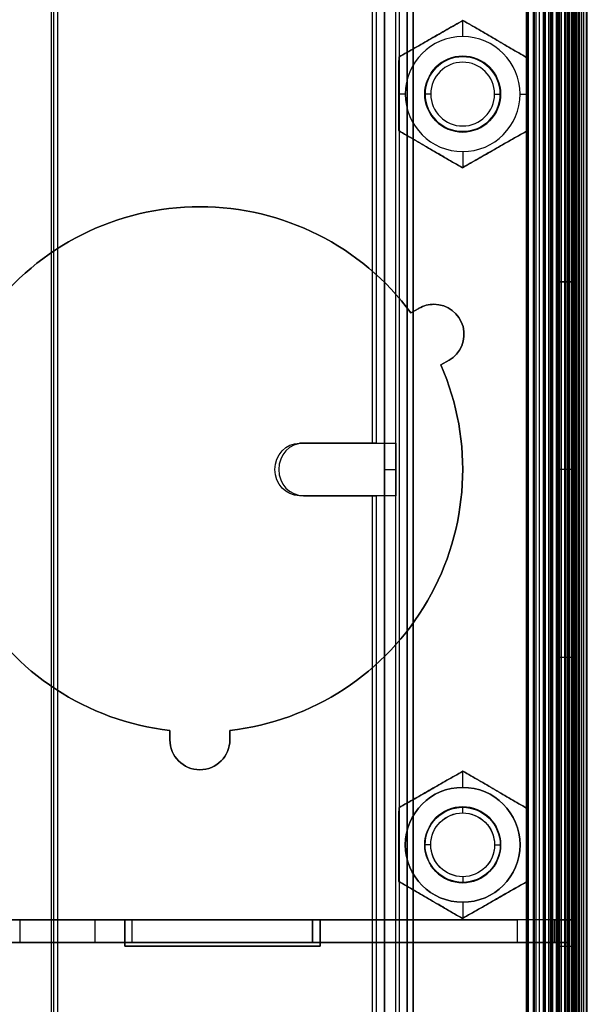
# Model space of a CAD drawing. Units: millimetres. Extents: x 1096 to 1617, y 6 to 1525.
# Drawn here: x 1539 to 1615, y 693 to 824 of the extents above; entities that cross this region are included whole.
import ezdxf

# ---------------------------------------------------------------- set-up
doc = ezdxf.new("R2010")
doc.units = ezdxf.units.MM
doc.header["$MEASUREMENT"] = 0

# ---------------------------------------------------------------- blocks, each defined once
blk = doc.blocks.new('to5 ÐºÑ_Ð°Ð¹Ð½Ð¸Ð¹')
at = {"color": 7}
for p, q in [((-93.64, 456.69, -552), (-93.64, 456.69, 552)), ((-95.34, 455.5, -552), (-95.34, 455.5, 552)), ((-94.4, 455.16, -552), (-94.4, 455.16, 552)), ((-93.64, 455.69, -552), (-93.64, 455.69, 552)), ((-100, 442.37, -552), (-100, 442.37, 552)), ((-99.89, 442.99, -552), (-99.89, 442.99, 552)), ((-99, 442.37, -552), (-99, 442.37, 552)), ((-98.95, 442.64, -552), (-98.95, 442.64, 552)), ((-61.68, 397.18, 3.5), (-71.41, 400.72, 3.5)), ((-71.41, 400.72, -3.5), (-61.68, 397.18, -3.5)), ((-71.41, 400.72, 3.5), (-71.41, 400.72, 421.5)), ((-71.41, 400.72, -421.5), (-71.41, 400.72, -3.5)), ((-71.93, 399.31, 3.5), (-71.93, 399.31, 421.5)), ((-71.93, 399.31, 3.5), (-62.19, 395.77, 3.5)), ((-62.19, 395.77, -3.5), (-71.93, 399.31, -3.5)), ((-71.93, 399.31, -421.5), (-71.93, 399.31, -3.5)), ((-74.5, 389.2, -3.5), (-74.5, 398.56, -3.5)), ((-74.5, 398.56, 3.5), (-74.5, 389.2, 3.5)), ((-74.5, 398.56, 3.5), (-74.5, 398.56, 421.5)), ((-74.5, 398.56, -421.5), (-74.5, 398.56, -3.5)), ((-73, 398.56, -3.5), (-73, 398.56, -421.5)), ((-73, 398.56, -3.5), (-73, 389.2, -3.5)), ((-73, 398.56, 421.5), (-73, 398.56, 3.5)), ((-73, 389.2, 3.5), (-73, 398.56, 3.5)), ((-62.19, 395.77, -3.5), (-61.68, 397.18, -3.5)), ((-62.19, 395.77, 3.5), (-61.68, 397.18, 3.5)), ((-74.5, 389.2, -3.5), (-73, 389.2, -3.5)), ((-73, 389.2, 3.5), (-74.5, 389.2, 3.5)), ((-76, 385.69, -552), (-76, 385.69, 552)), ((-75, 385.69, -552), (-75, 385.69, 552)), ((-73, 385.7), (-74.5, 385.7)), ((-28.91, 385.25, 474), (-28.91, 385.25, -474)), ((-28.63, 385.2, -474), (-28.63, 385.2, 474)), ((-74.5, 383.7, -474), (-74.5, 383.7, 474)), ((-73, 383.7, -474), (-73, 383.7, 474)), ((-29.42, 383.84, 474), (-29.42, 383.84, -474)), ((-28.63, 383.7, -474), (-28.63, 383.7, 474)), ((-100, 377.86, -552), (-100, 377.86, 552)), ((-99, 377.86, -552), (-99, 377.86, 552)), ((-99.97, 377.51, -552), (-99.97, 377.51, 552)), ((-98.98, 377.71, -552), (-98.98, 377.71, 552)), ((-99.54, 375.36, -552), (-99.54, 375.36, 552)), ((-98.56, 375.55, -552), (-98.56, 375.55, 552)), ((-98.44, 375.27, -552), (-98.44, 375.27, 552)), ((-99.27, 374.71, -552), (-99.27, 374.71, 552)), ((-98.15, 373.04, -552), (-98.15, 373.04, 552)), ((-97.65, 372.54, -552), (-97.65, 372.54, 552)), ((-97.32, 373.59, -552), (-97.32, 373.59, 552)), ((-97.1, 373.37, -552), (-97.1, 373.37, 552)), ((-76, 372.49, 552), (-76, 372.49, -552)), ((-75, 372.49, -552), (-75, 372.49, 552)), ((-95.98, 371.42, -552), (-95.98, 371.42, 552)), ((-95.42, 372.25, -552), (-95.42, 372.25, 552)), ((-95.13, 372.13, -552), (-95.13, 372.13, 552)), ((-92.98, 371.7, -552), (-92.98, 371.7, 552)), ((-92.82, 371.69, -552), (-92.82, 371.69, 552)), ((-76.8, 371.69, 552), (-76.8, 371.69, -552)), ((-95.33, 371.15, -552), (-95.33, 371.15, 552)), ((-93.17, 370.72, -552), (-93.17, 370.72, 552)), ((-92.82, 370.69, -552), (-92.82, 370.69, 552)), ((-76.8, 370.69, -552), (-76.8, 370.69, 552)), ((-92.15, -380.03, -551.9), (-92.15, -380.03, 551.9)), ((-91.84, -380, 551.9), (-91.84, -380, -551.9)), ((-94.87, -380.69, -551.9), (-94.87, -380.69, 551.9)), ((-94.42, -381.36, -551.9), (-94.42, -381.36, 551.9)), ((-94.29, -380.46, 551.9), (-94.29, -380.46, -551.9)), ((-94.13, -381.24, 551.9), (-94.13, -381.24, -551.9)), ((-92, -380.82, -551.9), (-92, -380.82, 551.9)), ((-91.84, -380.8, 551.9), (-91.84, -380.8, -551.9)), ((-96.99, -382.26, -551.9), (-96.99, -382.26, 551.9)), ((-96.54, -381.81, 551.9), (-96.54, -381.81, -551.9)), ((-96.32, -382.7, -551.9), (-96.32, -382.7, 551.9)), ((-96.1, -382.48, 551.9), (-96.1, -382.48, -551.9)), ((-98.11, -383.93, 551.9), (-98.11, -383.93, -551.9)), ((-98.34, -384.51, -551.9), (-98.34, -384.51, 551.9)), ((-97.56, -384.67, -551.9), (-97.56, -384.67, 551.9)), ((-97.44, -384.38, 551.9), (-97.44, -384.38, -551.9)), ((-98.77, -386.65, 551.9), (-98.77, -386.65, -551.9)), ((-97.98, -386.8, 551.9), (-97.98, -386.8, -551.9)), ((-98.8, -386.96, -551.9), (-98.8, -386.96, 551.9)), ((-98, -386.96, -551.9), (-98, -386.96, 551.9)), ((-95.1, -498, -552), (-95.1, -498, 552)), ((-83.4, -500, -44.95), (-83.4, -498, -44.95)), ((-83.4, -500, 55.05), (-83.4, -498, 55.05)), ((-83.4, -500, -55.05), (-83.4, -498, -55.05)), ((-83.4, -500, 44.95), (-83.4, -498, 44.95)), ((-80.51, -498, 13.92), (-81.58, -498, 14.54)), ((-81.58, -498, 14.54), (-81.58, -500, 14.54)), ((-80.51, -500, 13.92), (-80.51, -498, 13.92)), ((-79.58, -500, 22), (-79.58, -498, 22)), ((-77.58, -498, 21.46), (-76.51, -498, 20.85)), ((-77.58, -500, 21.46), (-77.58, -498, 21.46)), ((-76.51, -498, 20.85), (-76.51, -500, 20.85)), ((-52.4, -500, -36), (-52.4, -498, -36)), ((-52.4, -498, -36), (-52.4, -498, -34.77)), ((-52.4, -498, -34.77), (-52.4, -500, -34.77)), ((-48.4, -500, 35), (-48.4, -498, 35)), ((-44.4, -498, -36), (-44.4, -500, -36)), ((-44.4, -500, -34.77), (-44.4, -498, -34.77)), ((-44.4, -498, -34.77), (-44.4, -498, -36)), ((-97.9, -500.8, -552), (-97.9, -500.8, 552)), ((-95.9, -500.8, -552), (-95.9, -500.8, 552)), ((-95.1, -500, -552), (-95.1, -500, 552)), ((-90.65, -500, -63), (-11.4, -500, -63)), ((-11.4, -500, -60), (-90.65, -500, -60)), ((-90.65, -500, -60), (-90.65, -500, -63)), ((-87.65, -500.75, 50), (-88.4, -500, 50)), ((-83.4, -500.75, -45.75), (-83.4, -500, -45)), ((-83.4, -500, -57.65), (-83.4, -501.24, -59.79)), ((-83.4, -500, -42.35), (-83.4, -501.24, -40.21)), ((-83.4, -500.75, -54.25), (-83.4, -500, -55)), ((-83.4, -500, 57.65), (-83.4, -501.24, 59.79)), ((-83.4, -500, 42.35), (-83.4, -501.24, 40.21)), ((-83.4, -500.75, -54.25), (-83.4, -507.25, -54.25)), ((-83.4, -500.75, -45.75), (-83.4, -507.25, -45.75)), ((-83.4, -500.75, 45.75), (-83.4, -507.25, 45.75)), ((-83.4, -500.75, 54.25), (-83.4, -507.25, 54.25)), ((-81.58, -500, 14.54), (-80.51, -500, 13.92)), ((-79.15, -500.75, 50), (-78.4, -500, 50)), ((-76.51, -500, 20.85), (-77.58, -500, 21.46)), ((-52.4, -500, -34.77), (-52.4, -500, -36)), ((-44.4, -500, -36), (-44.4, -500, -34.77)), ((-91.92, -501.25, -45.13), (-91.92, -506.75, -45.13)), ((-91.92, -506.75, 54.87), (-91.92, -501.25, 54.87)), ((-91.88, -501.25, -54.95), (-91.88, -506.75, -54.95)), ((-91.88, -506.75, 45.05), (-91.88, -501.25, 45.05)), ((-83.44, -501.25, -40.19), (-83.44, -506.75, -40.19)), ((-83.44, -506.75, 59.81), (-83.44, -501.25, 59.81)), ((-83.36, -501.25, -59.81), (-83.36, -506.75, -59.81)), ((-83.36, -506.75, 40.19), (-83.36, -501.25, 40.19)), ((-74.92, -506.75, -45.05), (-74.92, -501.25, -45.05)), ((-74.92, -506.75, 54.95), (-74.92, -501.25, 54.95)), ((-74.88, -501.25, -54.87), (-74.88, -506.75, -54.87)), ((-74.88, -501.25, 45.13), (-74.88, -506.75, 45.13)), ((-95.65, -505, -60), (-95.65, -524.5, -60)), ((-95.65, -505, -63), (-95.65, -505, -60)), ((-95.65, -524.5, -63), (-95.65, -505, -63)), ((-91.05, -508, 50), (-91.9, -507.51, 50)), ((-87.65, -507.25, -50.02), (-88.4, -508, -50.02)), ((-87.65, -507.25, 50), (-88.4, -508, 50)), ((-83.4, -508, -42.35), (-83.4, -506.76, -40.21)), ((-83.4, -508, -57.65), (-83.4, -506.76, -59.79)), ((-83.4, -507.25, -54.25), (-83.4, -508, -55)), ((-78.4, -508, -49.98), (-79.15, -507.25, -49.98)), ((-79.15, -507.25, 50), (-78.4, -508, 50)), ((-75.75, -508, 50), (-74.9, -507.51, 50)), ((-95.9, -512.4, -25), (-97.9, -512.4, -25)), ((-95.9, -512.4, 25), (-97.9, -512.4, 25)), ((-97.9, -512.4, -25), (-97.9, -512.4, 25)), ((-95.9, -512.4, 25), (-95.9, -512.4, -25)), ((-95.9, -524, -63.5), (-97.9, -524, -63.5)), ((-97.9, -550, -63.5), (-97.9, -524, -63.5)), ((-97.9, -524, -60), (-97.9, -550, -60)), ((-97.9, -524, -63.5), (-97.9, -524, -60)), ((-97.9, -524, -60), (-95.9, -524, -60)), ((-97.65, -524.5, -63), (-95.65, -524.5, -63)), ((-97.65, -524.5, -60), (-95.65, -524.5, -60)), ((-97.65, -548.5, -60), (-97.65, -524.5, -60)), ((-97.65, -524.5, -63), (-97.65, -524.5, -60)), ((-97.65, -548.5, -63), (-97.65, -524.5, -63)), ((-95.9, -524, -63.5), (-95.9, -550, -63.5)), ((-95.9, -550, -60), (-95.9, -524, -60)), ((-95.9, -524, -60), (-95.9, -524, -63.5)), ((-95.65, -524.5, -60), (-95.65, -524.5, -63)), ((-97.65, -548.5, -63), (-97.65, -548.5, -60)), ((-95.65, -548.5, -63), (-97.65, -548.5, -63)), ((-95.65, -548.5, -60), (-97.65, -548.5, -60)), ((-95.65, -555, -63), (-95.65, -548.5, -63)), ((-95.65, -548.5, -60), (-95.65, -555, -60)), ((-95.65, -548.5, -63), (-95.65, -548.5, -60)), ((-97.9, -550, -60), (-97.9, -550, -63.5)), ((-95.9, -550, -60), (-97.9, -550, -60)), ((-95.9, -550, -63.5), (-97.9, -550, -63.5)), ((-95.9, -550, -63.5), (-95.9, -550, -60)), ((-95.65, -555, -60), (-90.65, -555, -60)), ((-95.65, -555, -60), (-95.65, -555, -63)), ((-90.65, -555, -63), (-95.65, -555, -63)), ((-90.65, -555, -60), (-90.65, -585, -60)), ((-90.65, -555, -60), (-90.65, -555, -63)), ((-90.65, -585, -63), (-90.65, -555, -63)), ((-97.9, -557.4, 25), (-95.9, -557.4, 25)), ((-95.9, -557.4, -25), (-97.9, -557.4, -25)), ((-97.9, -557.4, 25), (-97.9, -557.4, -25)), ((-95.9, -557.4, -25), (-95.9, -557.4, 25)), ((-95.9, -558, 551.8), (-95.9, -558, -551.8)), ((-92.9, -558, 551.8), (-92.9, -558, -551.8)), ((-24.4, -560, -60), (-24.4, -560, -63)), ((25.6, -560, -63), (-24.4, -560, -63)), ((-24.4, -560, -60), (25.6, -560, -60)), ((-97.9, -564), (-95.9, -564)), ((-34.4, -585, -60), (-34.4, -570, -60)), ((-34.4, -570, -63), (-34.4, -585, -63)), ((-34.4, -570, -60), (-34.4, -570, -63)), ((-97.9, -572), (-95.9, -572)), ((-95.9, -584, 551.8), (-95.9, -584, -551.8)), ((-92.9, -584, 551.8), (-92.9, -584, -551.8)), ((-91.9, -585, -551.8), (-91.9, -585, 551.8)), ((-63.4, -585, -63), (-90.65, -585, -63)), ((-90.65, -585, -60), (-63.4, -585, -60)), ((-90.65, -585, -60), (-90.65, -585, -63)), ((-64.4, -585, -60), (-64.4, -585, -63.5)), ((-64.4, -585, -63.5), (-38.4, -585, -63.5)), ((-64.4, -588, -60), (-64.4, -585, -60)), ((-38.4, -585, -60), (-64.4, -585, -60)), ((-64.4, -588, -63.5), (-64.4, -585, -63.5)), ((-63.4, -585, -60), (-63.4, -585, -63)), ((-63.4, -587, -60), (-63.4, -585, -60)), ((-63.4, -587, -63), (-63.4, -585, -63)), ((-39.4, -585, -63), (-39.4, -587, -63)), ((-39.4, -585, -60), (-34.4, -585, -60)), ((-39.4, -585, -63), (-39.4, -585, -60)), ((-34.4, -585, -63), (-39.4, -585, -63)), ((-39.4, -585, -60), (-39.4, -587, -60)), ((-38.4, -588, -60), (-38.4, -585, -60)), ((-38.4, -585, -63.5), (-38.4, -585, -60)), ((-38.4, -585, -63.5), (-38.4, -588, -63.5)), ((-34.4, -585, -60), (-34.4, -585, -63)), ((-63.4, -587, -63), (-63.4, -587, -60)), ((-39.4, -587, -63), (-63.4, -587, -63)), ((-39.4, -587, -60), (-63.4, -587, -60)), ((-39.4, -587, -63), (-39.4, -587, -60)), ((-97.9, -588, -552), (-97.9, -588, 552)), ((-95.9, -588, -552), (-95.9, -588, 552)), ((-91.9, -588, -551.8), (-91.9, -588, 551.8)), ((-64.4, -588, -60), (-38.4, -588, -60)), ((-38.4, -588, -63.5), (-64.4, -588, -63.5)), ((-64.4, -588, -63.5), (-64.4, -588, -60)), ((-38.4, -588, -60), (-38.4, -588, -63.5)), ((-98.8, -591, -551.9), (-98.8, -591, 551.9)), ((-98, -591, 551.9), (-98, -591, -551.9))]:
    blk.add_line(p, q, dxfattribs=at)
at = {"color": 7, "extrusion": (5.58868e-17, -2.77183e-16, -1)}
blk.add_arc((72.2, 398.56, 3.5), 2.3, 360, 110, dxfattribs=at)
at = {"color": 7}
for centre, radius, start in [((-72.2, 398.56, 3.5), 2.3, 70), ((-72.2, 398.56, 3.5), 0.8, 70), ((-24.4, -570, -63), 10, 90)]:
    blk.add_arc(centre, radius, start, 180, dxfattribs=at)
at = {"color": 7, "extrusion": (0, 0, -1)}
for centre, radius, end in [((72.2, 398.56, 3.5), 0.8, 110), ((90.65, -505, 60), 5, 90), ((24.4, -570, 60), 10, 90)]:
    blk.add_arc(centre, radius, 0, end, dxfattribs=at)
at = {"color": 7, "extrusion": (-0.34202, -0.939693, 0)}
blk.add_arc((-193.8, 0, -352.13), 3.5, 270, 90, dxfattribs=at)
at = {"color": 7, "extrusion": (0.34202, 0.939693, -2.60378e-15)}
blk.add_arc((193.8, 0, 350.63), 3.5, 90, 270, dxfattribs=at)
at = {"color": 7, "extrusion": (1, -5.07531e-15, 6.12644e-15)}
blk.add_arc((389.2, 0, -74.5), 3.5, 90, 180, dxfattribs=at)
at = {"color": 7, "extrusion": (1, -6.12644e-15, -5.07531e-15)}
blk.add_arc((389.2, 0, -74.5), 3.5, 180, 270, dxfattribs=at)
at = {"color": 7, "extrusion": (1, 0, 0)}
for centre, radius, start, end in [((389.2, 0, -73), 3.5, 90, 180), ((389.2, 0, -73), 3.5, 180, 270), ((-534.9, -25, -97.9), 22.5, 180, 0), ((-534.9, 25, -97.9), 22.5, 360, 180), ((-568, 0, -97.9), 4, 180, 0), ((-568, 0, -97.9), 4, 0, 180)]:
    blk.add_arc(centre, radius, start, end, dxfattribs=at)
at = {"color": 7, "extrusion": (0, -1, 0)}
for centre, radius, start, end in [((-83.4, 50, 498), 5.05, 90, 270), ((-83.4, -50, 498), 5.05, 90, 270), ((-48.4, 0, 498), 35, 156.5624, 263.4376), ((-79.58, 18, 498), 4, 90, 240), ((-83.4, -50, 498), 5.05, 270, 90), ((-83.4, 50, 498), 5.05, 270, 90), ((-79.58, 18, 498), 4, 60, 90), ((-48.4, 0, 498), 35, 90, 143.4376), ((-48.4, -36, 498), 4, 180, 0), ((-48.4, 0, 498), 35, 36.5624, 90), ((-48.4, 0, 498), 35, 276.5624, 23.4376), ((-83.4, -50, 500), 7.65, 90, 270), ((-83.4, -50, 500), 5, 90, 270), ((-83.4, -50, 500.75), 4.25, 90, 270), ((-83.4, -50, 500), 5, 270, 90), ((-83.4, -50, 500), 7.65, 270, 90), ((-83.4, -50, 500.75), 4.25, 270, 90), ((-83.4, -50, 507.25), 4.25, 90, 180.2577), ((-83.4, -50, 507.25), 4.25, 270, 0.2577), ((-83.4, -50, 508), 5, 0.2577, 180.2577), ((-83.4, -50, 508), 5, 180.2577, 270), ((-83.4, -50, 508), 5, 270, 0.2577)]:
    blk.add_arc(centre, radius, start, end, dxfattribs=at)
at = {"color": 7, "extrusion": (4.2885e-15, -3.55271e-15, -1)}
blk.add_arc((90.65, -505, 63), 5, 360, 90, dxfattribs=at)
at = {"color": 7, "extrusion": (0, 1, 0)}
for centre, radius, start, end in [((83.4, 50, -500), 7.65, 270, 90), ((83.4, -50, -500), 5.05, 270, 90), ((83.4, 50, -500), 5.05, 270, 90), ((48.4, 0, -500), 35, 276.5624, 23.4376), ((79.58, 18, -500), 4, 300, 90), ((83.4, 50, -500), 7.65, 90, 270), ((83.4, 50, -500), 5.05, 90, 270), ((83.4, -50, -500), 5.05, 90, 270), ((79.58, 18, -500), 4, 90, 120), ((48.4, -36, -500), 4, 180, 0), ((48.4, 0, -500), 35, 156.5624, 263.4376), ((83.4, 50, -507.25), 4.25, 360, 90), ((83.4, -50, -508), 7.65, 270, 90), ((83.4, -50, -508), 7.65, 90, 270)]:
    blk.add_arc(centre, radius, start, end, dxfattribs=at)
at = {"color": 7, "extrusion": (-2.84217e-14, -1, 0)}
for start, end in [(0, 180), (180, 0)]:
    blk.add_arc((-83.4, 50, 500), 5, start, end, dxfattribs=at)
at = {"color": 7, "extrusion": (3.34373e-14, 1, 4.03624e-14)}
blk.add_arc((83.4, 50, -500.75), 4.25, 270, 0, dxfattribs=at)
at = {"color": 7, "extrusion": (-4.03624e-14, 1, 3.34373e-14)}
blk.add_arc((83.4, 50, -500.75), 4.25, 360, 90, dxfattribs=at)
at = {"color": 7, "extrusion": (-3.34373e-14, 1, -4.03624e-14)}
for centre, start, end in [((83.4, 50, -500.75), 90, 180), ((83.4, 50, -507.25), 270, 0), ((83.4, 50, -507.25), 90, 180)]:
    blk.add_arc(centre, 4.25, start, end, dxfattribs=at)
at = {"color": 7, "extrusion": (4.03624e-14, 1, -3.34373e-14)}
for centre in [(83.4, 50, -500.75), (83.4, 50, -507.25)]:
    blk.add_arc(centre, 4.25, 180, 270, dxfattribs=at)
at = {"color": 7, "extrusion": (-8.54843e-15, 1, 1.6241e-14)}
blk.add_arc((48.4, 0, -500), 35, 36.5624, 90, dxfattribs=at)
at = {"color": 7, "extrusion": (7.9526e-15, 1, 1.65409e-14)}
blk.add_arc((48.4, 0, -500), 35, 90, 143.4376, dxfattribs=at)
at = {"color": 7, "extrusion": (-4.04911e-14, -1, -3.34373e-14)}
blk.add_arc((-83.4, -50, 507.25), 4.25, 180.2577, 270, dxfattribs=at)
at = {"color": 7, "extrusion": (-8.09822e-14, -1, -8.35933e-14)}
blk.add_arc((-83.4, -50, 507.25), 4.25, 0.2577, 90, dxfattribs=at)
at = {"color": 7, "extrusion": (-1.85763e-14, 1, -4.64407e-15)}
blk.add_arc((83.4, 50, -508), 7.65, 180, 0, dxfattribs=at)
at = {"color": 7, "extrusion": (-9.28814e-15, 1, 4.64407e-15)}
blk.add_arc((83.4, 50, -508), 7.65, 0, 180, dxfattribs=at)
at = {"color": 7, "extrusion": (-1.42109e-14, 1, 7.10543e-15)}
blk.add_arc((83.4, 50, -508), 5, 0, 180, dxfattribs=at)
at = {"color": 7, "extrusion": (-2.84217e-14, 1, -7.10543e-15)}
blk.add_arc((83.4, 50, -508), 5, 180, 0, dxfattribs=at)
at = {"color": 7, "extrusion": (-1, 0, 0)}
for centre, radius, start, end in [((534.9, -25, 95.9), 22.5, 180, 0), ((534.9, 25, 95.9), 22.5, 360, 180), ((568, 0, 95.9), 4, 180, 0), ((568, 0, 95.9), 4, 0, 180)]:
    blk.add_arc(centre, radius, start, end, dxfattribs=at)
at = {"color": 7}
for points, knots in [([(-91.88, -501.25, -54.95), (-91.88, -501.02, -54.14), (-91.89, -500.83, -53.34), (-91.89, -500.56, -51.7), (-91.9, -500.49, -50.88), (-91.9, -500.49, -49.2), (-91.91, -500.56, -48.37), (-91.91, -500.83, -46.74), (-91.92, -501.02, -45.93), (-91.92, -501.25, -45.13)], [0, 0, 0, 0, 0.002482927, 0.002482927, 0.004965854, 0.004965854, 0.00744878, 0.00744878, 0.009931707, 0.009931707, 0.009931707, 0.009931707]), ([(-91.92, -501.25, -45.13), (-91.23, -501.02, -44.73), (-90.53, -500.83, -44.32), (-89.12, -500.56, -43.5), (-88.41, -500.49, -43.08), (-87.33, -500.49, -42.45), (-86.97, -500.51, -42.24), (-86.25, -500.58, -41.82), (-85.9, -500.63, -41.62), (-84.84, -500.83, -41), (-84.14, -501.02, -40.59), (-83.44, -501.25, -40.19)], [0, 0, 0, 0, 0.002478138, 0.002478138, 0.004956277, 0.004956277, 0.006195346, 0.006195346, 0.007434415, 0.007434415, 0.009912553, 0.009912553, 0.009912553, 0.009912553]), ([(-91.88, -501.25, 45.05), (-91.88, -501.02, 45.86), (-91.89, -500.83, 46.66), (-91.89, -500.56, 48.3), (-91.9, -500.49, 49.12), (-91.9, -500.49, 50.8), (-91.91, -500.56, 51.63), (-91.91, -500.83, 53.26), (-91.92, -501.02, 54.07), (-91.92, -501.25, 54.87)], [-0.004965854, -0.004965854, -0.004965854, -0.004965854, -0.002482927, -0.002482927, 0, 0, 0.002482927, 0.002482927, 0.004965853, 0.004965853, 0.004965853, 0.004965853]), ([(-91.92, -501.25, 54.87), (-91.23, -501.02, 55.27), (-90.53, -500.83, 55.68), (-89.12, -500.56, 56.5), (-88.41, -500.49, 56.92), (-87.33, -500.49, 57.55), (-86.97, -500.51, 57.76), (-86.25, -500.58, 58.18), (-85.9, -500.63, 58.38), (-84.84, -500.83, 59), (-84.14, -501.02, 59.41), (-83.44, -501.25, 59.81)], [0, 0, 0, 0, 0.002478138, 0.002478138, 0.004956277, 0.004956277, 0.006195346, 0.006195346, 0.007434415, 0.007434415, 0.009912553, 0.009912553, 0.009912553, 0.009912553]), ([(-83.4, -501.24, -59.79), (-84.09, -501.01, -59.39), (-84.79, -500.82, -59), (-86.2, -500.56, -58.19), (-86.91, -500.49, -57.78), (-87.99, -500.49, -57.17), (-88.35, -500.51, -56.96), (-89.07, -500.58, -56.55), (-89.43, -500.63, -56.35), (-90.49, -500.83, -55.74), (-91.18, -501.02, -55.34), (-91.88, -501.25, -54.95)], [0.000052402, 0.000052402, 0.000052402, 0.000052402, 0.00251744, 0.00251744, 0.004982477, 0.004982477, 0.006214996, 0.006214996, 0.007447515, 0.007447515, 0.009912553, 0.009912553, 0.009912553, 0.009912553]), ([(-83.4, -501.24, 40.21), (-84.09, -501.01, 40.61), (-84.79, -500.82, 41), (-86.2, -500.56, 41.81), (-86.91, -500.49, 42.22), (-87.99, -500.49, 42.83), (-88.35, -500.51, 43.04), (-89.07, -500.58, 43.45), (-89.43, -500.63, 43.65), (-90.49, -500.83, 44.26), (-91.18, -501.02, 44.66), (-91.88, -501.25, 45.05)], [0.000052402, 0.000052402, 0.000052402, 0.000052402, 0.00251744, 0.00251744, 0.004982477, 0.004982477, 0.006214996, 0.006214996, 0.007447515, 0.007447515, 0.009912553, 0.009912553, 0.009912553, 0.009912553]), ([(-83.4, -501.24, -40.21), (-82.71, -501.01, -40.61), (-82.01, -500.82, -41), (-80.6, -500.56, -41.81), (-79.89, -500.49, -42.22), (-78.81, -500.49, -42.83), (-78.45, -500.51, -43.04), (-77.73, -500.58, -43.45), (-77.37, -500.63, -43.65), (-76.31, -500.83, -44.26), (-75.62, -501.02, -44.66), (-74.92, -501.25, -45.05)], [0.000052402, 0.000052402, 0.000052402, 0.000052402, 0.00251744, 0.00251744, 0.004982477, 0.004982477, 0.006214996, 0.006214996, 0.007447515, 0.007447515, 0.009912553, 0.009912553, 0.009912553, 0.009912553]), ([(-83.4, -501.24, 59.79), (-82.71, -501.01, 59.39), (-82.01, -500.82, 59), (-80.6, -500.56, 58.19), (-79.89, -500.49, 57.78), (-78.81, -500.49, 57.17), (-78.45, -500.51, 56.96), (-77.73, -500.58, 56.55), (-77.37, -500.63, 56.35), (-76.31, -500.83, 55.74), (-75.62, -501.02, 55.34), (-74.92, -501.25, 54.95)], [0.000052402, 0.000052402, 0.000052402, 0.000052402, 0.00251744, 0.00251744, 0.004982477, 0.004982477, 0.006214996, 0.006214996, 0.007447515, 0.007447515, 0.009912553, 0.009912553, 0.009912553, 0.009912553]), ([(-74.88, -501.25, -54.87), (-75.57, -501.02, -55.27), (-76.27, -500.83, -55.68), (-77.68, -500.56, -56.5), (-78.39, -500.49, -56.92), (-79.47, -500.49, -57.55), (-79.83, -500.51, -57.76), (-80.55, -500.58, -58.18), (-80.9, -500.63, -58.38), (-81.96, -500.83, -59), (-82.66, -501.02, -59.41), (-83.36, -501.25, -59.81)], [0, 0, 0, 0, 0.002478138, 0.002478138, 0.004956277, 0.004956277, 0.006195346, 0.006195346, 0.007434415, 0.007434415, 0.009912553, 0.009912553, 0.009912553, 0.009912553]), ([(-74.88, -501.25, 45.13), (-75.57, -501.02, 44.73), (-76.27, -500.83, 44.32), (-77.68, -500.56, 43.5), (-78.39, -500.49, 43.08), (-79.47, -500.49, 42.45), (-79.83, -500.51, 42.24), (-80.55, -500.58, 41.82), (-80.9, -500.63, 41.62), (-81.96, -500.83, 41), (-82.66, -501.02, 40.59), (-83.36, -501.25, 40.19)], [0, 0, 0, 0, 0.002478138, 0.002478138, 0.004956277, 0.004956277, 0.006195346, 0.006195346, 0.007434415, 0.007434415, 0.009912553, 0.009912553, 0.009912553, 0.009912553]), ([(-74.92, -501.25, -45.05), (-74.92, -501.02, -45.86), (-74.91, -500.83, -46.66), (-74.91, -500.56, -48.3), (-74.9, -500.49, -49.12), (-74.9, -500.49, -50.8), (-74.89, -500.56, -51.63), (-74.89, -500.83, -53.26), (-74.88, -501.02, -54.07), (-74.88, -501.25, -54.87)], [0, 0, 0, 0, 0.002482927, 0.002482927, 0.004965854, 0.004965854, 0.00744878, 0.00744878, 0.009931707, 0.009931707, 0.009931707, 0.009931707]), ([(-74.92, -501.25, 54.95), (-74.92, -501.02, 54.14), (-74.91, -500.83, 53.34), (-74.91, -500.56, 51.7), (-74.9, -500.49, 50.88), (-74.9, -500.49, 49.2), (-74.89, -500.56, 48.37), (-74.89, -500.83, 46.74), (-74.88, -501.02, 45.93), (-74.88, -501.25, 45.13)], [0, 0, 0, 0, 0.002482927, 0.002482927, 0.004965854, 0.004965854, 0.00744878, 0.00744878, 0.009931707, 0.009931707, 0.009931707, 0.009931707]), ([(-83.44, -506.75, -40.19), (-84.14, -506.98, -40.59), (-84.83, -507.17, -41), (-86.24, -507.44, -41.82), (-86.95, -507.51, -42.23), (-88.04, -507.51, -42.86), (-88.4, -507.49, -43.07), (-89.11, -507.42, -43.49), (-89.47, -507.37, -43.7), (-90.53, -507.17, -44.32), (-91.23, -506.98, -44.73), (-91.92, -506.75, -45.13)], [0, 0, 0, 0, 0.002478138, 0.002478138, 0.004956277, 0.004956277, 0.006195346, 0.006195346, 0.007434415, 0.007434415, 0.009912553, 0.009912553, 0.009912553, 0.009912553]), ([(-91.92, -506.75, -45.13), (-91.92, -506.98, -45.93), (-91.91, -507.17, -46.74), (-91.91, -507.44, -48.37), (-91.9, -507.51, -49.2), (-91.9, -507.51, -50.88), (-91.89, -507.44, -51.7), (-91.89, -507.17, -53.34), (-91.88, -506.98, -54.14), (-91.88, -506.75, -54.95)], [-0.004965854, -0.004965854, -0.004965854, -0.004965854, -0.002482927, -0.002482927, 0, 0, 0.002482927, 0.002482927, 0.004965853, 0.004965853, 0.004965853, 0.004965853]), ([(-91.92, -506.75, 54.87), (-91.92, -506.98, 54.07), (-91.91, -507.17, 53.27), (-91.91, -507.43, 51.65), (-91.9, -507.51, 50.83), (-91.9, -507.51, 50)], [-0.004965854, -0.004965854, -0.004965854, -0.004965854, -0.00250182, -0.00250182, -0.000037787, -0.000037787, -0.000037787, -0.000037787]), ([(-83.44, -506.75, 59.81), (-84.14, -506.98, 59.41), (-84.83, -507.17, 59), (-86.24, -507.44, 58.18), (-86.95, -507.51, 57.77), (-88.04, -507.51, 57.14), (-88.4, -507.49, 56.93), (-89.11, -507.42, 56.51), (-89.47, -507.37, 56.3), (-90.53, -507.17, 55.68), (-91.23, -506.98, 55.27), (-91.92, -506.75, 54.87)], [0, 0, 0, 0, 0.002478138, 0.002478138, 0.004956277, 0.004956277, 0.006195346, 0.006195346, 0.007434415, 0.007434415, 0.009912553, 0.009912553, 0.009912553, 0.009912553]), ([(-91.9, -507.51, 50), (-91.9, -507.51, 49.16), (-91.89, -507.44, 48.32), (-91.89, -507.18, 46.68), (-91.88, -506.98, 45.86), (-91.88, -506.75, 45.05)], [-0.000037787, -0.000037787, -0.000037787, -0.000037787, 0.002464033, 0.002464033, 0.004965854, 0.004965854, 0.004965854, 0.004965854]), ([(-91.88, -506.75, -54.95), (-91.19, -506.98, -55.34), (-90.49, -507.17, -55.74), (-89.08, -507.43, -56.54), (-88.37, -507.51, -56.95), (-87.29, -507.51, -57.57), (-86.93, -507.49, -57.78), (-86.21, -507.43, -58.18), (-85.85, -507.38, -58.39), (-84.79, -507.18, -58.99), (-84.09, -506.99, -59.39), (-83.4, -506.76, -59.79)], [0, 0, 0, 0, 0.002465055, 0.002465055, 0.004930109, 0.004930109, 0.006162636, 0.006162636, 0.007395164, 0.007395164, 0.009860218, 0.009860218, 0.009860218, 0.009860218]), ([(-91.88, -506.75, 45.05), (-91.18, -506.98, 44.66), (-90.48, -507.17, 44.26), (-89.07, -507.44, 43.45), (-88.35, -507.51, 43.04), (-87.26, -507.51, 42.42), (-86.9, -507.49, 42.21), (-86.18, -507.42, 41.8), (-85.82, -507.37, 41.59), (-84.75, -507.17, 40.98), (-84.05, -506.98, 40.58), (-83.36, -506.75, 40.19)], [0, 0, 0, 0, 0.002478138, 0.002478138, 0.004956277, 0.004956277, 0.006195346, 0.006195346, 0.007434415, 0.007434415, 0.009912553, 0.009912553, 0.009912553, 0.009912553]), ([(-74.92, -506.75, 54.95), (-75.62, -506.98, 55.34), (-76.32, -507.17, 55.74), (-77.73, -507.44, 56.55), (-78.45, -507.51, 56.96), (-79.54, -507.51, 57.58), (-79.9, -507.49, 57.79), (-80.62, -507.42, 58.2), (-80.98, -507.37, 58.41), (-82.05, -507.17, 59.02), (-82.75, -506.98, 59.42), (-83.44, -506.75, 59.81)], [0, 0, 0, 0, 0.002478138, 0.002478138, 0.004956277, 0.004956277, 0.006195346, 0.006195346, 0.007434415, 0.007434415, 0.009912553, 0.009912553, 0.009912553, 0.009912553]), ([(-74.92, -506.75, -45.05), (-75.61, -506.98, -44.66), (-76.31, -507.17, -44.26), (-77.72, -507.43, -43.46), (-78.43, -507.51, -43.05), (-79.51, -507.51, -42.43), (-79.87, -507.49, -42.22), (-80.59, -507.43, -41.82), (-80.95, -507.38, -41.61), (-82.01, -507.18, -41.01), (-82.71, -506.99, -40.61), (-83.4, -506.76, -40.21)], [0, 0, 0, 0, 0.002465055, 0.002465055, 0.004930109, 0.004930109, 0.006162636, 0.006162636, 0.007395164, 0.007395164, 0.009860218, 0.009860218, 0.009860218, 0.009860218]), ([(-83.36, -506.75, -59.81), (-82.66, -506.98, -59.41), (-81.97, -507.17, -59), (-80.56, -507.44, -58.18), (-79.85, -507.51, -57.77), (-78.76, -507.51, -57.14), (-78.4, -507.49, -56.93), (-77.69, -507.42, -56.51), (-77.33, -507.37, -56.3), (-76.27, -507.17, -55.68), (-75.57, -506.98, -55.27), (-74.88, -506.75, -54.87)], [0, 0, 0, 0, 0.002478138, 0.002478138, 0.004956277, 0.004956277, 0.006195346, 0.006195346, 0.007434415, 0.007434415, 0.009912553, 0.009912553, 0.009912553, 0.009912553]), ([(-83.36, -506.75, 40.19), (-82.66, -506.98, 40.59), (-81.97, -507.17, 41), (-80.56, -507.44, 41.82), (-79.85, -507.51, 42.23), (-78.76, -507.51, 42.86), (-78.4, -507.49, 43.07), (-77.69, -507.42, 43.49), (-77.33, -507.37, 43.7), (-76.27, -507.17, 44.32), (-75.57, -506.98, 44.73), (-74.88, -506.75, 45.13)], [0, 0, 0, 0, 0.002478138, 0.002478138, 0.004956277, 0.004956277, 0.006195346, 0.006195346, 0.007434415, 0.007434415, 0.009912553, 0.009912553, 0.009912553, 0.009912553]), ([(-74.88, -506.75, -54.87), (-74.88, -506.98, -54.07), (-74.89, -507.17, -53.26), (-74.89, -507.44, -51.63), (-74.9, -507.51, -50.8), (-74.9, -507.51, -49.12), (-74.91, -507.44, -48.3), (-74.91, -507.17, -46.66), (-74.92, -506.98, -45.86), (-74.92, -506.75, -45.05)], [0, 0, 0, 0, 0.002482927, 0.002482927, 0.004965854, 0.004965854, 0.00744878, 0.00744878, 0.009931707, 0.009931707, 0.009931707, 0.009931707]), ([(-74.9, -507.51, 50), (-74.9, -507.51, 50.84), (-74.91, -507.44, 51.68), (-74.91, -507.18, 53.32), (-74.92, -506.98, 54.14), (-74.92, -506.75, 54.95)], [-0.000037787, -0.000037787, -0.000037787, -0.000037787, 0.002464033, 0.002464033, 0.004965854, 0.004965854, 0.004965854, 0.004965854]), ([(-74.88, -506.75, 45.13), (-74.88, -506.98, 45.93), (-74.89, -507.17, 46.73), (-74.89, -507.43, 48.35), (-74.9, -507.51, 49.17), (-74.9, -507.51, 50)], [-0.004965854, -0.004965854, -0.004965854, -0.004965854, -0.00250182, -0.00250182, -0.000037787, -0.000037787, -0.000037787, -0.000037787])]:
    blk.add_open_spline(points, degree=3, knots=knots, dxfattribs=at)
for points in [[(-83.44, -501.25, -40.19), (-83.43, -501.25, -40.19), (-83.41, -501.24, -40.2), (-83.4, -501.24, -40.21)], [(-83.44, -501.25, 59.81), (-83.43, -501.25, 59.81), (-83.41, -501.24, 59.8), (-83.4, -501.24, 59.79)], [(-83.36, -501.25, -59.81), (-83.37, -501.25, -59.81), (-83.39, -501.24, -59.8), (-83.4, -501.24, -59.79)], [(-83.36, -501.25, 40.19), (-83.37, -501.25, 40.19), (-83.39, -501.24, 40.2), (-83.4, -501.24, 40.21)], [(-83.4, -506.76, -40.21), (-83.41, -506.76, -40.2), (-83.43, -506.75, -40.19), (-83.44, -506.75, -40.19)], [(-83.4, -506.76, -59.79), (-83.39, -506.76, -59.8), (-83.37, -506.75, -59.81), (-83.36, -506.75, -59.81)]]:
    blk.add_open_spline(points, degree=3, dxfattribs=at)

msp = doc.modelspace()

# ---------------------------------------------------------------- block references
at = {"extrusion": (-6.12323e-17, 1, 3.7494e-33)}
msp.add_blockref('to5 ÐºÑ_Ð°Ð¹Ð½Ð¸Ð¹', (-1514.56, -642.43, 763.96), dxfattribs=at)

doc.saveas('drawing.dxf')
